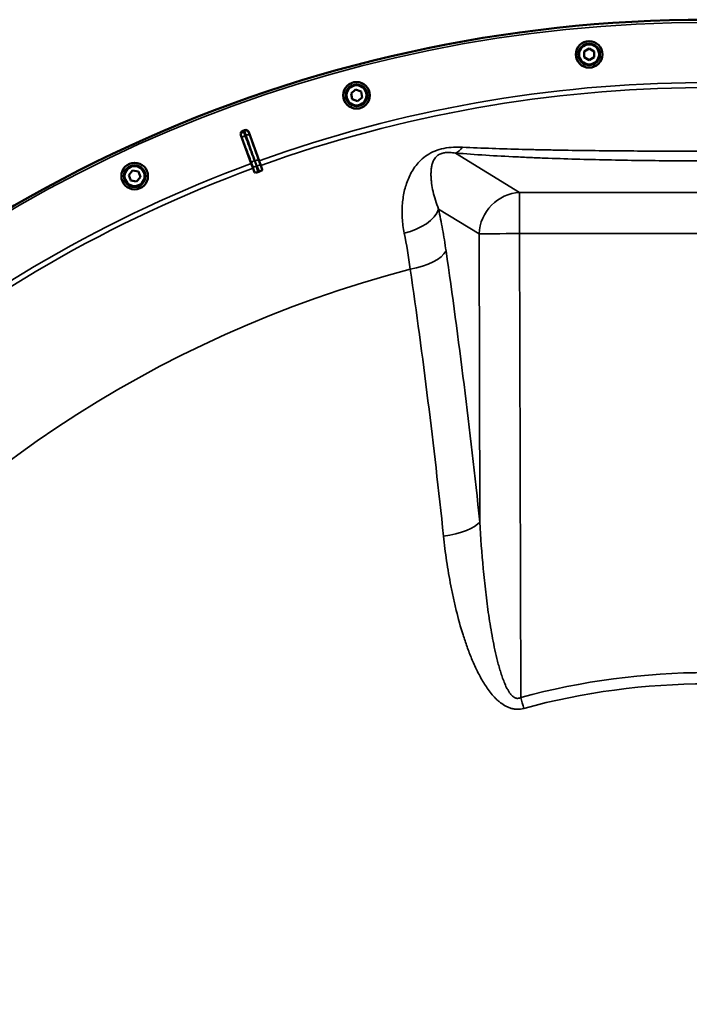
# Model space of a CAD drawing. Units: millimetres. Extents: x 100 to 8300, y -8 to 5931.
# Drawn here: x 723 to 1119, y 2450 to 3033 of the extents above; entities that cross this region are included whole.
import ezdxf

# ---------------------------------------------------------------- set-up
doc = ezdxf.new("R2010")
doc.units = ezdxf.units.MM
doc.header["$LTSCALE"] = 20
doc.layers.add('Visible (ISO)', color=7, linetype='Continuous', lineweight=50)
doc.layers.add('Visible Narrow (ISO)', color=7, linetype='Continuous', lineweight=35)

msp = doc.modelspace()

# ---------------------------------------------------------------- linework, layer by layer
at = {"layer": 'Visible (ISO)'}
for p, q in [((1056.8, 3014.58), (1059.8, 3016.31)), ((1056.8, 3011.11), (1056.8, 3014.58)), ((1059.8, 3016.31), (1062.8, 3014.58)), ((1062.8, 3014.58), (1062.8, 3011.11)), ((1059.8, 3009.38), (1056.8, 3011.11)), ((1062.8, 3011.11), (1059.8, 3009.38)), ((918.79, 2989.74), (921.44, 2991.97)), ((919.39, 2986.33), (918.79, 2989.74)), ((921.44, 2991.97), (924.7, 2990.78)), ((924.7, 2990.78), (925.3, 2987.37)), ((922.65, 2985.14), (919.39, 2986.33)), ((925.3, 2987.37), (922.65, 2985.14)), ((858.24, 2966.7), (864.34, 2949.78)), ((859.72, 2948.09), (853.52, 2964.98)), ((860.76, 2945.28), (859.72, 2948.09)), ((864.34, 2949.78), (865.36, 2946.96)), ((787.18, 2941.31), (789.41, 2943.97)), ((789.41, 2943.97), (792.82, 2943.37)), ((792.82, 2943.37), (794.01, 2940.11)), ((860.76, 2945.28), (861.65, 2942.86)), ((866.24, 2944.53), (865.36, 2946.96)), ((788.37, 2938.06), (787.18, 2941.31)), ((791.78, 2937.46), (788.37, 2938.06)), ((794.01, 2940.11), (791.78, 2937.46))]:
    msp.add_line(p, q, dxfattribs=at)
for centre, radius in [((1059.8, 3012.85), 7.88), ((1059.8, 3012.85), 6.43), ((1059.8, 3012.85), 5.93), ((922.04, 2988.56), 7.88), ((922.04, 2988.56), 6.43), ((922.04, 2988.56), 5.93), ((790.6, 2940.71), 7.88), ((790.6, 2940.71), 6.43), ((790.6, 2940.71), 5.93)]:
    msp.add_circle(centre, radius, dxfattribs=at)
for radius, start, end in [(820, 40.63796, 139.36204), (802.74, 109.96298, 110.03702), (776.66, 109.96164, 110.03836), (820, 155.05059, 264.9493)]:
    msp.add_arc((1129.75, 2213.4), radius, start, end, dxfattribs=at)
for points, knots in [([(853.52, 2964.98), (853.43, 2965.23), (853.38, 2965.49), (853.4, 2966.01), (853.46, 2966.27), (853.68, 2966.74), (853.83, 2966.96), (854.12, 2967.23), (854.23, 2967.31), (854.46, 2967.45), (854.58, 2967.51), (854.7, 2967.55)], [0, 0, 0, 0, 0.0784807, 0.0784807, 0.1567931, 0.1567931, 0.2348912, 0.2348912, 0.2752418, 0.2752418, 0.3155924, 0.3155924, 0.3155924, 0.3155924]), ([(855.68, 2967.91), (855.92, 2968), (856.18, 2968.04), (856.7, 2968.02), (856.96, 2967.96), (857.43, 2967.74), (857.64, 2967.58), (857.91, 2967.3), (858, 2967.19), (858.14, 2966.96), (858.2, 2966.83), (858.24, 2966.7)], [0, 0, 0, 0, 0.077953, 0.077953, 0.155928, 0.155928, 0.2340683, 0.2340683, 0.2748091, 0.2748091, 0.3155636, 0.3155636, 0.3155636, 0.3155636]), ([(863.62, 2943.04), (863.44, 2942.98), (863.26, 2942.92), (862.89, 2942.82), (862.71, 2942.78), (862.35, 2942.72), (862.18, 2942.71), (861.93, 2942.71), (861.84, 2942.73), (861.71, 2942.78), (861.66, 2942.81), (861.65, 2942.86)], [0, 0, 0, 0, 0.0588772, 0.0588772, 0.1233231, 0.1233231, 0.20474, 0.20474, 0.2768677, 0.2768677, 0.351615, 0.351615, 0.351615, 0.351615]), ([(866.24, 2944.53), (866.26, 2944.45), (866.21, 2944.34), (865.99, 2944.12), (865.84, 2944.01), (865.52, 2943.81), (865.36, 2943.72), (865.08, 2943.59), (864.99, 2943.55), (864.8, 2943.47), (864.7, 2943.44), (864.6, 2943.4)], [0, 0, 0, 0, 0.1307937, 0.1307937, 0.2387671, 0.2387671, 0.3190914, 0.3190914, 0.357373, 0.357373, 0.3951852, 0.3951852, 0.3951852, 0.3951852])]:
    msp.add_open_spline(points, degree=3, knots=knots, dxfattribs=at)
at = {"layer": 'Visible Narrow (ISO)'}
for p, q in [((980.73, 2954.32), (1018.66, 2931)), ((859.99, 2948.19), (859.72, 2948.09)), ((864.08, 2949.68), (864.34, 2949.78)), ((861.01, 2945.38), (860.76, 2945.28)), ((865.11, 2946.87), (865.36, 2946.96)), ((1018.66, 2931), (1240.83, 2931)), ((1018.66, 2931), (1018.66, 2906.59)), ((994.63, 2906.38), (970.66, 2921.11)), ((995.06, 2735.61), (994.63, 2906.38)), ((1018.66, 2906.59), (1019.35, 2631.59)), ((1240.83, 2906.59), (1018.66, 2906.59))]:
    msp.add_line(p, q, dxfattribs=at)
for radius in [819.92, 818.42]:
    msp.add_circle((1129.75, 2213.4), radius, dxfattribs=at)
for radius, start, end in [(782.74, 90.32686, 109.82), (779.75, 90.32607, 109.82), (802.13, 109.97184, 110.02816), (799.64, 109.97451, 110.02549), (782.74, 110.18, 129.82), (779.75, 110.18, 129.82), (694.72, 104.66511, 254.81266)]:
    msp.add_arc((1129.75, 2213.4), radius, start, end, dxfattribs=at)
for centre, major_axis, ratio, start_param, end_param in [((855.71, 2965.15), (-1.71, -1.04), 0.997465, 4.513239, 6.085704), ((856.45, 2965.42), (1.98, 0.3), 0.997465, 0.197481, 1.769947), ((856.93, 2964), (1.89, 0.66), 0.499978, 0.016123, 1.576175), ((856.26, 2963.76), (-1.87, -0.71), 0.499978, 4.70701, 6.267063), ((980.73, 2978.94), (-2.01, -24.92), 0.414055, 0.191946, 0.593768), ((861.87, 2948.88), (-1.87, -0.71), 0.499977, 4.706901, 6.267063), ((862.2, 2949), (1.89, 0.66), 0.499977, 0.016123, 1.576285), ((863, 2945.6), (-1.99, -0.24), 0.490066, 4.826409, 6.267626), ((863.44, 2945.76), (1.67, 1.09), 0.490066, 0.015559, 1.456777), ((1018.66, 2906.38), (-13.1, -21.3), 0.947744, 3.717145, 5.240059), ((946.63, 2921.11), (24.45, 5.22), 0.588645, 4.737618, 5.935237), ((1018.66, 2906.38), (-25, -0.06), 0.008727, 4.712367, 6.003922), ((951.02, 2896.37), (24.74, 3.59), 0.447557, 4.76266, 5.969852), ((617.23, 2213.41), (0, -1466.86), 0.275637, 1.934779, 2.055101), ((601.74, 2213.41), (0, 1443.5), 0.275637, 5.076372, 5.196694), ((971.03, 2735.61), (24.86, 2.61), 0.342209, 4.778265, 5.985458), ((1129.75, 2226.38), (419.99, 0), 0.999962, 1.304819, 1.836774), ((1129.75, 2226.39), (-413.3, 0), 0.999962, 4.712389, 4.978365), ((1019.15, 2631.75), (7.9, -28.94), 0.002298, 4.720934, 4.720935), ((1019.35, 2631.81), (-6.57, 24.12), 0.002294, 1.579216, 1.850116)]:
    msp.add_ellipse(centre, major_axis=major_axis, ratio=ratio, start_param=start_param, end_param=end_param, dxfattribs=at)
for points, knots in [([(855.03, 2967.02), (855.01, 2967.05), (855, 2967.08), (854.95, 2967.15), (854.93, 2967.19), (854.86, 2967.3), (854.82, 2967.37), (854.75, 2967.48), (854.73, 2967.52), (854.7, 2967.55)], [-1.0776725, -1.0776725, -1.0776725, -1.0776725, -0.9429634, -0.9429634, -0.7274289, -0.7274289, -0.3825737, -0.3825737, -0.2005083, -0.2005083, -0.2005083, -0.2005083]), ([(855.92, 2964.7), (855.86, 2964.86), (855.8, 2965.02), (855.65, 2965.42), (855.56, 2965.65), (855.36, 2966.18), (855.26, 2966.44), (855.1, 2966.86), (855.05, 2966.99), (855.03, 2967.02)], [-0.2918682, -0.2918682, -0.2918682, -0.2918682, -0.2553847, -0.2553847, -0.197011, -0.197011, -0.1036132, -0.1036132, 0, 0, 0, 0]), ([(855.68, 2967.91), (855.69, 2967.87), (855.69, 2967.82), (855.71, 2967.7), (855.72, 2967.62), (855.74, 2967.49), (855.75, 2967.44), (855.76, 2967.36), (855.77, 2967.32), (855.77, 2967.29)], [0.2014198, 0.2014198, 0.2014198, 0.2014198, 0.3828973, 0.3828973, 0.7280442, 0.7280442, 0.943761, 0.943761, 1.078584, 1.078584, 1.078584, 1.078584]), ([(855.77, 2967.29), (855.78, 2967.25), (855.82, 2967.12), (855.97, 2966.7), (856.06, 2966.43), (856.25, 2965.9), (856.33, 2965.67), (856.47, 2965.27), (856.53, 2965.11), (856.59, 2964.94)], [-0.2918682, -0.2918682, -0.2918682, -0.2918682, -0.188255, -0.188255, -0.0948572, -0.0948572, -0.0364835, -0.0364835, 0, 0, 0, 0]), ([(858.33, 2966.1), (858.33, 2966.13), (858.33, 2966.16), (858.31, 2966.24), (858.31, 2966.29), (858.29, 2966.42), (858.27, 2966.5), (858.26, 2966.62), (858.25, 2966.66), (858.24, 2966.7)], [-1.078584, -1.078584, -1.078584, -1.078584, -0.943761, -0.943761, -0.7280442, -0.7280442, -0.3828973, -0.3828973, -0.2126071, -0.2126071, -0.2126071, -0.2126071]), ([(858.81, 2964.68), (858.77, 2964.78), (858.74, 2964.88), (858.66, 2965.12), (858.61, 2965.25), (858.5, 2965.57), (858.45, 2965.74), (858.36, 2965.99), (858.34, 2966.07), (858.33, 2966.1)], [0, 0, 0, 0, 0.0364835, 0.0364835, 0.0948572, 0.0948572, 0.188255, 0.188255, 0.2918682, 0.2918682, 0.2918682, 0.2918682]), ([(853.52, 2964.98), (853.54, 2964.95), (853.56, 2964.91), (853.62, 2964.81), (853.66, 2964.74), (853.73, 2964.63), (853.76, 2964.58), (853.8, 2964.51), (853.82, 2964.49), (853.84, 2964.46)], [0.2116955, 0.2116955, 0.2116955, 0.2116955, 0.3825737, 0.3825737, 0.7274289, 0.7274289, 0.9429634, 0.9429634, 1.0776725, 1.0776725, 1.0776725, 1.0776725]), ([(853.84, 2964.46), (853.85, 2964.44), (853.88, 2964.36), (853.98, 2964.11), (854.05, 2963.95), (854.17, 2963.64), (854.22, 2963.5), (854.31, 2963.26), (854.35, 2963.17), (854.38, 2963.07)], [0, 0, 0, 0, 0.1036132, 0.1036132, 0.197011, 0.197011, 0.2553847, 0.2553847, 0.2918682, 0.2918682, 0.2918682, 0.2918682]), ([(854.38, 2963.07), (854.71, 2962.2), (855.04, 2961.33), (855.74, 2959.47), (856.11, 2958.48), (856.72, 2956.87), (856.95, 2956.25), (857.3, 2955.32), (857.42, 2955.01), (857.72, 2954.2), (857.91, 2953.71), (858.4, 2952.42), (858.69, 2951.63), (859.32, 2949.95), (859.66, 2949.07), (859.99, 2948.19)], [0, 0, 0, 0, 0.32125, 0.32125, 0.688392, 0.688392, 0.917856, 0.917856, 1.032588, 1.032588, 1.21616, 1.21616, 1.509874, 1.509874, 1.835713, 1.835713, 1.835713, 1.835713]), ([(861.52, 2949.82), (861.19, 2950.7), (860.86, 2951.58), (860.23, 2953.25), (859.93, 2954.05), (859.44, 2955.34), (859.26, 2955.83), (858.95, 2956.64), (858.84, 2956.95), (858.49, 2957.88), (858.25, 2958.5), (857.65, 2960.11), (857.27, 2961.1), (856.57, 2962.96), (856.25, 2963.83), (855.92, 2964.7)], [-1.835713, -1.835713, -1.835713, -1.835713, -1.509874, -1.509874, -1.21616, -1.21616, -1.032588, -1.032588, -0.917856, -0.917856, -0.688392, -0.688392, -0.32125, -0.32125, 0, 0, 0, 0]), ([(856.59, 2964.94), (857.21, 2963.17), (857.83, 2961.39), (859.02, 2958.02), (859.58, 2956.42), (860.49, 2953.82), (860.85, 2952.82), (861.42, 2951.19), (861.64, 2950.57), (861.86, 2949.94)], [0, 0, 0, 0, 0.651678, 0.651678, 1.239106, 1.239106, 1.606249, 1.606249, 1.835713, 1.835713, 1.835713, 1.835713]), ([(864.08, 2949.68), (863.86, 2950.31), (863.64, 2950.93), (863.07, 2952.56), (862.72, 2953.56), (861.8, 2956.15), (861.24, 2957.75), (860.06, 2961.13), (859.43, 2962.9), (858.81, 2964.68)], [-1.835713, -1.835713, -1.835713, -1.835713, -1.606249, -1.606249, -1.239106, -1.239106, -0.651678, -0.651678, 0, 0, 0, 0]), ([(950.32, 2906.86), (949.71, 2909.87), (948.91, 2915.85), (949.03, 2924.44), (950.35, 2932.56), (952.47, 2938.88), (954.91, 2943.64), (957.19, 2947.04), (960.03, 2950.24), (963.64, 2953.17), (968.27, 2955.65), (973.8, 2957.27), (979.47, 2957.94), (983.07, 2957.9), (984.84, 2957.82)], [0, 0, 0, 0, 0.011312, 0.02262399, 0.03393599, 0.04524799, 0.05090398, 0.05655998, 0.06221598, 0.06787198, 0.07352798, 0.07918398, 0.08483997, 0.09049597, 0.09049597, 0.09049597, 0.09049597]), ([(980.73, 2954.32), (980.16, 2954.42), (979.57, 2954.5), (978.34, 2954.63), (977.7, 2954.68), (976.7, 2954.7), (976.36, 2954.7), (975.66, 2954.68), (975.3, 2954.66), (974.73, 2954.6), (974.54, 2954.58), (974.15, 2954.53), (973.95, 2954.49), (973.37, 2954.38), (972.97, 2954.28), (972.4, 2954.11), (972.21, 2954.04), (971.85, 2953.9), (971.67, 2953.83), (971.34, 2953.67), (971.18, 2953.6), (970.87, 2953.43), (970.73, 2953.34), (970.31, 2953.09), (970.07, 2952.91), (969.63, 2952.55), (969.43, 2952.37), (968.89, 2951.82), (968.6, 2951.46), (968.1, 2950.74), (967.89, 2950.38), (967.34, 2949.28), (967.08, 2948.56), (966.67, 2947.1), (966.52, 2946.36), (966.3, 2944.89), (966.23, 2944.14), (966.14, 2942.64), (966.13, 2941.88), (966.16, 2940.35), (966.2, 2939.57), (966.33, 2938), (966.41, 2937.21), (966.73, 2934.81), (967.02, 2933.18), (967.77, 2929.85), (968.22, 2928.15), (969.31, 2924.68), (969.94, 2922.92), (970.66, 2921.11)], [0, 0, 0, 0, 0.00239264, 0.00239264, 0.00478528, 0.00478528, 0.0059816, 0.0059816, 0.00717792, 0.00717792, 0.00777608, 0.00777608, 0.00837424, 0.00837424, 0.00957056, 0.00957056, 0.01016872, 0.01016872, 0.01076688, 0.01076688, 0.01136504, 0.01136504, 0.0119632, 0.0119632, 0.01315952, 0.01315952, 0.01435584, 0.01435584, 0.01674847, 0.01674847, 0.01914111, 0.01914111, 0.02392639, 0.02392639, 0.02871167, 0.02871167, 0.03349695, 0.03349695, 0.03828223, 0.03828223, 0.04306751, 0.04306751, 0.04785279, 0.04785279, 0.05742334, 0.05742334, 0.0669939, 0.0669939, 0.07656446, 0.07656446, 0.07656446, 0.07656446]), ([(1278.76, 2954.32), (1272.92, 2953.85), (1266.99, 2953.44), (1254.99, 2952.7), (1248.93, 2952.37), (1236.71, 2951.78), (1230.55, 2951.52), (1218.14, 2951.06), (1211.89, 2950.86), (1202.45, 2950.59), (1199.3, 2950.51), (1192.97, 2950.36), (1189.8, 2950.29), (1180.28, 2950.1), (1173.94, 2950), (1161.28, 2949.83), (1154.96, 2949.77), (1142.32, 2949.69), (1136, 2949.67), (1123.39, 2949.67), (1117.09, 2949.69), (1104.49, 2949.77), (1098.2, 2949.83), (1085.64, 2949.99), (1079.36, 2950.1), (1066.82, 2950.35), (1060.55, 2950.5), (1048.04, 2950.84), (1041.79, 2951.05), (1032.43, 2951.39), (1029.31, 2951.51), (1024.64, 2951.71), (1023.08, 2951.78), (1019.97, 2951.92), (1018.42, 2951.99), (1010.69, 2952.36), (1004.58, 2952.69), (992.52, 2953.44), (986.57, 2953.85), (980.73, 2954.32)], [0, 0, 0, 0, 0.0190214, 0.0190214, 0.0380429, 0.0380429, 0.0570643, 0.0570643, 0.0760857, 0.0760857, 0.0855964, 0.0855964, 0.0951071, 0.0951071, 0.1141286, 0.1141286, 0.13315, 0.13315, 0.1521714, 0.1521714, 0.1711928, 0.1711928, 0.1902143, 0.1902143, 0.2092357, 0.2092357, 0.2282571, 0.2282571, 0.2472786, 0.2472786, 0.2567893, 0.2567893, 0.2615446, 0.2615446, 0.2663, 0.2663, 0.2853214, 0.2853214, 0.3043428, 0.3043428, 0.3043428, 0.3043428]), ([(984.84, 2957.82), (990.59, 2957.53), (996.43, 2957.29), (1008.23, 2956.87), (1014.2, 2956.69), (1023.23, 2956.46), (1026.26, 2956.39), (1032.32, 2956.25), (1035.35, 2956.19), (1044.44, 2956.02), (1050.52, 2955.93), (1062.67, 2955.77), (1068.75, 2955.7), (1080.92, 2955.6), (1087.02, 2955.55), (1105.31, 2955.45), (1117.52, 2955.42), (1129.75, 2955.42)], [0, 0, 0, 0, 0.0185509, 0.0185509, 0.0371018, 0.0371018, 0.0463772, 0.0463772, 0.0556527, 0.0556527, 0.0742036, 0.0742036, 0.0927544, 0.0927544, 0.1113053, 0.1113053, 0.1484071, 0.1484071, 0.1484071, 0.1484071]), ([(859.99, 2948.19), (860.04, 2948.06), (860.09, 2947.92), (860.22, 2947.57), (860.3, 2947.36), (860.51, 2946.8), (860.63, 2946.46), (860.89, 2945.74), (861.01, 2945.38), (861.01, 2945.38)], [-0.4011234, -0.4011234, -0.4011234, -0.4011234, -0.350983, -0.350983, -0.2707583, -0.2707583, -0.1423988, -0.1423988, 0, 0, 0, 0]), ([(862.66, 2946.54), (862.61, 2946.95), (862.44, 2947.33), (862.17, 2948.07), (862.05, 2948.42), (861.84, 2948.98), (861.76, 2949.2), (861.62, 2949.55), (861.57, 2949.69), (861.52, 2949.82)], [0, 0, 0, 0, 0.1423988, 0.1423988, 0.2707583, 0.2707583, 0.350983, 0.350983, 0.4011234, 0.4011234, 0.4011234, 0.4011234]), ([(861.86, 2949.94), (862.02, 2949.48), (862.18, 2949.02), (862.45, 2948.28), (862.55, 2948), (862.72, 2947.55), (862.78, 2947.38), (862.89, 2947.1), (862.94, 2946.99), (863.02, 2946.82), (863.06, 2946.76), (863.1, 2946.7)], [0, 0, 0, 0, 0.169072, 0.169072, 0.2717587, 0.2717587, 0.3359379, 0.3359379, 0.3760499, 0.3760499, 0.4011199, 0.4011199, 0.4011199, 0.4011199]), ([(865.11, 2946.87), (865.11, 2946.87), (865.1, 2946.87), (865.1, 2946.89), (865.08, 2946.93), (864.99, 2947.16), (864.92, 2947.33), (864.76, 2947.77), (864.66, 2948.04), (864.4, 2948.77), (864.24, 2949.22), (864.08, 2949.68)], [-0.4011199, -0.4011199, -0.4011199, -0.4011199, -0.3760499, -0.3760499, -0.3359379, -0.3359379, -0.2717587, -0.2717587, -0.169072, -0.169072, 0, 0, 0, 0]), ([(861.01, 2945.38), (861.01, 2945.34), (861.02, 2945.34), (861.02, 2945.31), (861.02, 2945.29), (861.03, 2945.26), (861.03, 2945.24), (861.04, 2945.2), (861.04, 2945.17), (861.05, 2945.12), (861.06, 2945.08), (861.07, 2945), (861.08, 2944.96), (861.11, 2944.84), (861.12, 2944.77), (861.17, 2944.6), (861.19, 2944.5), (861.26, 2944.23), (861.3, 2944.08), (861.41, 2943.68), (861.48, 2943.44), (861.58, 2943.08), (861.61, 2942.97), (861.65, 2942.86)], [-0.2609918, -0.2609918, -0.2609918, -0.2609918, -0.2596608, -0.2596608, -0.2577101, -0.2577101, -0.2545889, -0.2545889, -0.2495951, -0.2495951, -0.2416049, -0.2416049, -0.2288205, -0.2288205, -0.2083656, -0.2083656, -0.1756378, -0.1756378, -0.1232732, -0.1232732, -0.0394898, -0.0394898, 0, 0, 0, 0]), ([(863.62, 2943.04), (863.49, 2943.48), (863.36, 2943.91), (863.19, 2944.46), (863.16, 2944.57), (863.06, 2944.91), (863, 2945.14), (862.89, 2945.52), (862.85, 2945.67), (862.79, 2945.91), (862.77, 2946), (862.73, 2946.15), (862.72, 2946.21), (862.7, 2946.3), (862.69, 2946.34), (862.68, 2946.4), (862.68, 2946.42), (862.67, 2946.46), (862.67, 2946.47), (862.66, 2946.49), (862.66, 2946.5), (862.66, 2946.52), (862.66, 2946.52), (862.66, 2946.53), (862.66, 2946.54), (862.66, 2946.54)], [-0.1575974, -0.1575974, -0.1575974, -0.1575974, 0, 0, 0.0394898, 0.0394898, 0.1232732, 0.1232732, 0.1756378, 0.1756378, 0.2083656, 0.2083656, 0.2288205, 0.2288205, 0.2416049, 0.2416049, 0.2495951, 0.2495951, 0.2545889, 0.2545889, 0.2577101, 0.2577101, 0.2596608, 0.2596608, 0.2609918, 0.2609918, 0.2609918, 0.2609918]), ([(863.1, 2946.7), (863.1, 2946.7), (863.1, 2946.69), (863.11, 2946.69), (863.11, 2946.68), (863.12, 2946.67), (863.12, 2946.67), (863.13, 2946.64), (863.14, 2946.63), (863.16, 2946.59), (863.18, 2946.56), (863.23, 2946.47), (863.26, 2946.41), (863.36, 2946.22), (863.42, 2946.08), (863.53, 2945.86), (863.57, 2945.77), (863.63, 2945.65), (863.65, 2945.6), (863.7, 2945.49), (863.73, 2945.42), (863.81, 2945.24), (863.86, 2945.13), (863.96, 2944.9), (864.01, 2944.78), (864.25, 2944.24), (864.43, 2943.82), (864.6, 2943.4)], [0, 0, 0, 0, 0.0014273, 0.0014273, 0.0028546, 0.0028546, 0.0057092, 0.0057092, 0.0114184, 0.0114184, 0.0228368, 0.0228368, 0.0456736, 0.0456736, 0.0978719, 0.0978719, 0.1304959, 0.1304959, 0.1468079, 0.1468079, 0.1729071, 0.1729071, 0.2146658, 0.2146658, 0.2609918, 0.2609918, 0.4185892, 0.4185892, 0.4185892, 0.4185892]), ([(866.24, 2944.53), (866.18, 2944.65), (866.13, 2944.78), (866.02, 2945.02), (865.97, 2945.14), (865.88, 2945.32), (865.85, 2945.39), (865.8, 2945.51), (865.78, 2945.56), (865.72, 2945.69), (865.67, 2945.78), (865.56, 2946.02), (865.49, 2946.17), (865.37, 2946.4), (865.33, 2946.47), (865.27, 2946.59), (865.25, 2946.63), (865.21, 2946.7), (865.2, 2946.72), (865.17, 2946.76), (865.16, 2946.77), (865.15, 2946.8), (865.14, 2946.81), (865.13, 2946.83), (865.13, 2946.83), (865.11, 2946.87)], [-0.2609918, -0.2609918, -0.2609918, -0.2609918, -0.2146658, -0.2146658, -0.1729071, -0.1729071, -0.1468079, -0.1468079, -0.1304959, -0.1304959, -0.0978719, -0.0978719, -0.0456736, -0.0456736, -0.0228368, -0.0228368, -0.0114184, -0.0114184, -0.0057092, -0.0057092, -0.0028546, -0.0028546, -0.0014273, -0.0014273, 0, 0, 0, 0]), ([(970.66, 2921.11), (971.49, 2917.22), (972.27, 2913.21), (973.74, 2904.96), (974.42, 2900.72), (975.05, 2896.37)], [0, 0, 0, 0, 0.01471153, 0.01471153, 0.02942307, 0.02942307, 0.02942307, 0.02942307]), ([(995.06, 2735.61), (995.55, 2726.37), (996.22, 2717.14), (997.52, 2703.31), (998, 2698.71), (999.09, 2689.5), (999.69, 2684.91), (1001.04, 2675.75), (1001.79, 2671.18), (1003.07, 2664.35), (1003.52, 2662.08), (1004.5, 2657.55), (1005.02, 2655.29), (1005.88, 2651.92), (1006.18, 2650.8), (1006.81, 2648.56), (1007.14, 2647.44), (1007.84, 2645.22), (1008.2, 2644.12), (1008.99, 2641.94), (1009.41, 2640.85), (1010.32, 2638.72), (1010.81, 2637.66), (1011.65, 2636.12), (1011.94, 2635.61), (1012.56, 2634.63), (1012.9, 2634.16), (1013.44, 2633.48), (1013.63, 2633.25), (1014.02, 2632.82), (1014.23, 2632.61), (1014.68, 2632.22), (1014.91, 2632.04), (1015.39, 2631.7), (1015.65, 2631.55), (1016.19, 2631.31), (1016.47, 2631.21), (1017.05, 2631.09), (1017.35, 2631.07), (1017.79, 2631.09), (1017.94, 2631.11), (1018.24, 2631.16), (1018.38, 2631.19), (1018.81, 2631.32), (1019.09, 2631.44), (1019.35, 2631.59)], [0, 0, 0, 0, 0.0282195, 0.0282195, 0.0423293, 0.0423293, 0.0564391, 0.0564391, 0.0705489, 0.0705489, 0.0776037, 0.0776037, 0.0846586, 0.0846586, 0.0881861, 0.0881861, 0.0917135, 0.0917135, 0.0952409, 0.0952409, 0.0987684, 0.0987684, 0.1022958, 0.1022958, 0.1040596, 0.1040596, 0.1058233, 0.1058233, 0.1067051, 0.1067051, 0.107587, 0.107587, 0.1084689, 0.1084689, 0.1093507, 0.1093507, 0.1102326, 0.1102326, 0.1111144, 0.1111144, 0.1115554, 0.1115554, 0.1119963, 0.1119963, 0.1128782, 0.1128782, 0.1128782, 0.1128782]), ([(1021.11, 2625.14), (1019.81, 2624.79), (1018.49, 2624.61), (1016.83, 2624.64), (1016.5, 2624.66), (1015.83, 2624.72), (1015.5, 2624.76), (1014.52, 2624.93), (1013.88, 2625.08), (1012.62, 2625.47), (1012.01, 2625.7), (1011.1, 2626.11), (1010.81, 2626.25), (1010.22, 2626.56), (1009.94, 2626.71), (1008.53, 2627.54), (1007.48, 2628.29), (1005.99, 2629.54), (1005.51, 2629.97), (1004.57, 2630.87), (1004.12, 2631.33), (1002.8, 2632.74), (1001.98, 2633.71), (999.62, 2636.73), (998.22, 2638.85), (996.26, 2642.15), (995.63, 2643.26), (994.44, 2645.49), (993.86, 2646.62), (992.21, 2650.02), (991.19, 2652.32), (989.27, 2656.95), (988.38, 2659.28), (986.69, 2663.99), (985.9, 2666.36), (983.65, 2673.5), (982.32, 2678.32), (980.52, 2685.6), (979.96, 2688.04), (978.89, 2692.92), (978.39, 2695.36), (976.97, 2702.7), (976.14, 2707.6), (974.69, 2717.43), (974.07, 2722.36), (973.56, 2727.29)], [0, 0, 0, 0, 0.0039757, 0.0039757, 0.0049696, 0.0049696, 0.0059635, 0.0059635, 0.0079514, 0.0079514, 0.0099392, 0.0099392, 0.0109332, 0.0109332, 0.0119271, 0.0119271, 0.0159028, 0.0159028, 0.0178906, 0.0178906, 0.0198785, 0.0198785, 0.0238542, 0.0238542, 0.0318056, 0.0318056, 0.0357813, 0.0357813, 0.039757, 0.039757, 0.0477084, 0.0477084, 0.0556598, 0.0556598, 0.0636112, 0.0636112, 0.0795139, 0.0795139, 0.0874653, 0.0874653, 0.0954167, 0.0954167, 0.1113195, 0.1113195, 0.1272223, 0.1272223, 0.1272223, 0.1272223])]:
    msp.add_open_spline(points, degree=3, knots=knots, dxfattribs=at)
for points in [[(993.98, 2953.35), (994.01, 2953.35), (994.04, 2953.35), (994.07, 2953.35)], [(953.87, 2885.49), (952.89, 2893.02), (951.71, 2900.14), (950.32, 2906.86)], [(977.32, 2700.96), (977.32, 2700.97), (977.32, 2700.97), (977.32, 2700.98)], [(1115.58, 2646.47), (1115.57, 2646.35), (1115.56, 2646.23), (1115.56, 2646.12)], [(1016.81, 2631.14), (1016.81, 2631.14), (1016.81, 2631.14), (1016.81, 2631.14)]]:
    msp.add_open_spline(points, degree=3, dxfattribs=at)

doc.saveas('drawing.dxf')
